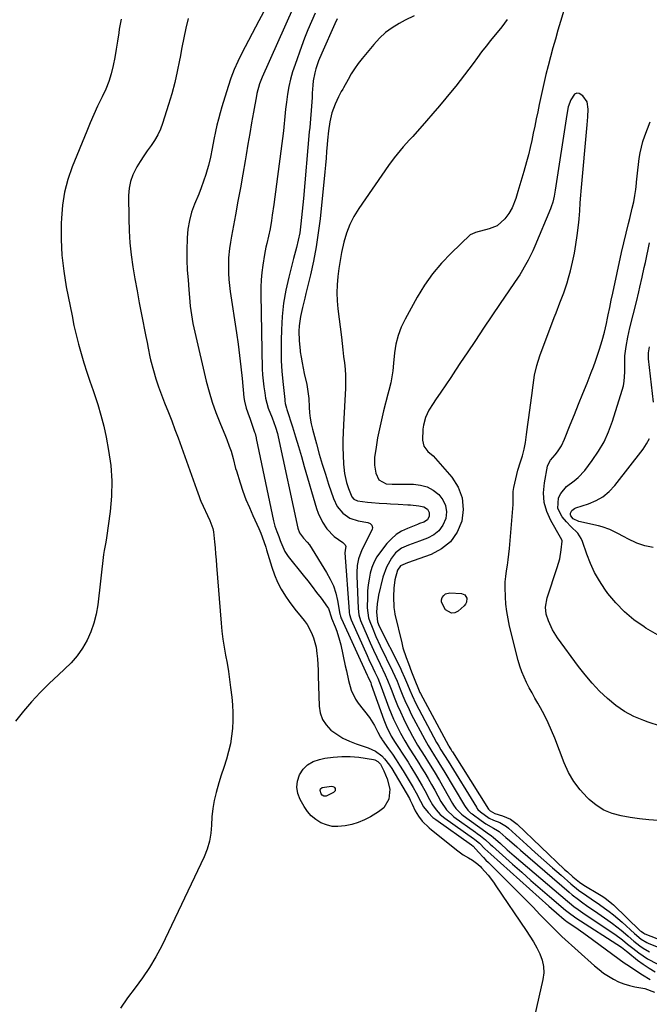
# Model space of a CAD drawing. Units: inches. Extents: x 1900291 to 1905686, y 437841 to 443112.
# Drawn here: x 1900704 to 1900990, y 439676 to 440124 of the extents above; entities that cross this region are included whole.
import ezdxf

# ---------------------------------------------------------------- set-up
doc = ezdxf.new("R2010")
doc.units = ezdxf.units.IN
doc.header["$MEASUREMENT"] = 0
doc.layers.add('7', color=7, linetype='Continuous')
doc.layers.add('8', color=7, linetype='Continuous')

msp = doc.modelspace()

# ---------------------------------------------------------------- linework, layer by layer
at = {"layer": '7', "color": 18}
for points in [[(1900814.79, 440126.98, 1806), (1900812.69, 440123, 1806), (1900804.93, 440108.3, 1806), (1900803.12, 440104.62, 1806), (1900801.45, 440100.88, 1806), (1900799.99, 440097.06, 1806), (1900798.68, 440093.17, 1806), (1900795.88, 440084.04, 1806), (1900795.07, 440081.25, 1806), (1900794.32, 440078.45, 1806), (1900793.65, 440075.63, 1806), (1900793.04, 440072.79, 1806), (1900792.3, 440069.07, 1806), (1900791.53, 440065.12, 1806), (1900790.75, 440061.17, 1806), (1900789.78, 440057.27, 1806), (1900789.21, 440055.34, 1806), (1900788.54, 440053.18, 1806), (1900787.56, 440050.2, 1806), (1900786.52, 440047.24, 1806), (1900785.39, 440044.31, 1806), (1900783.53, 440039.81, 1806), (1900782.18, 440036.08, 1806), (1900781.13, 440032.28, 1806), (1900780.5, 440028.39, 1806), (1900780.17, 440024.44, 1806), (1900780.01, 440018.78, 1806), (1900780, 440014.31, 1806), (1900780.21, 440009.83, 1806), (1900780.54, 440005.36, 1806), (1900780.71, 440003.12, 1806), (1900780.87, 440000.89, 1806), (1900781.13, 439997.41, 1806), (1900781.52, 439993.44, 1806), (1900782.04, 439989.5, 1806), (1900782.74, 439985.58, 1806), (1900783.56, 439981.69, 1806), (1900788.83, 439959.37, 1806), (1900790.08, 439954.58, 1806), (1900791.49, 439949.84, 1806), (1900793.14, 439945.17, 1806), (1900794.94, 439940.56, 1806), (1900797.55, 439934.34, 1806), (1900798.15, 439932.86, 1806), (1900799.27, 439929.89, 1806), (1900800.07, 439927.56, 1806), (1900801.03, 439924.23, 1806), (1900802.13, 439919.74, 1806), (1900802.47, 439918.63, 1806), (1900804.19, 439913.19, 1806), (1900805.47, 439909.39, 1806), (1900806.85, 439905.64, 1806), (1900808.37, 439901.93, 1806), (1900809.98, 439898.27, 1806), (1900812.7, 439892.42, 1806), (1900813.64, 439890.28, 1806), (1900815.02, 439886.53, 1806), (1900815.84, 439884, 1806), (1900816.23, 439882.73, 1806), (1900818.56, 439874.84, 1806), (1900819.75, 439871.39, 1806), (1900821.16, 439868.04, 1806), (1900822.87, 439864.83, 1806), (1900824.79, 439861.73, 1806), (1900826.43, 439859.33, 1806), (1900829.05, 439855.75, 1806), (1900831.9, 439852.34, 1806), (1900833.32, 439850.59, 1806), (1900834.58, 439848.84, 1806), (1900836.66, 439845.05, 1806), (1900837.55, 439842.79, 1806), (1900838.7, 439838.47, 1806), (1900839.07, 439835.7, 1806), (1900839.27, 439833.17, 1806), (1900839.45, 439830.64, 1806), (1900839.57, 439828.1, 1806), (1900839.66, 439825.56, 1806), (1900840.02, 439811.73, 1806), (1900840.53, 439808.6, 1806), (1900841.51, 439805.71, 1806), (1900843.21, 439803.17, 1806), (1900845.39, 439800.86, 1806), (1900848.07, 439798.93, 1806), (1900850.86, 439797.19, 1806), (1900853.82, 439795.77, 1806), (1900856.9, 439794.55, 1806), (1900862.35, 439792.72, 1806), (1900865.63, 439791.22, 1806), (1900868.52, 439789.08, 1806), (1900869.8, 439787.79, 1806), (1900872.08, 439784.97, 1806), (1900873.07, 439783.44, 1806), (1900881.08, 439769.78, 1806), (1900881.46, 439769.06, 1806), (1900882.23, 439767.17, 1806), (1900883.7, 439764.14, 1806), (1900885.12, 439761.69, 1806), (1900886.88, 439759.46, 1806), (1900889.95, 439756.49, 1806), (1900891.04, 439755.57, 1806), (1900903.07, 439745.93, 1806), (1900905.4, 439744.23, 1806), (1900907.87, 439742.74, 1806), (1900909.73, 439741.71, 1806), (1900912.17, 439739.91, 1806), (1900913.26, 439738.87, 1806), (1900913.78, 439738.31, 1806), (1900916.73, 439734.91, 1806), (1900919.18, 439731.75, 1806), (1900920.34, 439730.11, 1806), (1900934.06, 439709.84, 1806), (1900935.74, 439707.24, 1806), (1900937.35, 439704.6, 1806), (1900938.86, 439701.89, 1806), (1900940.29, 439699.15, 1806), (1900941.34, 439696.33, 1806), (1900941.99, 439693.46, 1806), (1900942.03, 439690.53, 1806), (1900941.67, 439687.54, 1806), (1900936.9, 439666.77, 1806)], [(1900828.06, 440128.7, 1804), (1900814.23, 440097.48, 1804), (1900813.02, 440094.38, 1804), (1900811.82, 440090.1, 1804), (1900811.61, 440089.01, 1804), (1900810.26, 440081.51, 1804), (1900809.4, 440076.66, 1804), (1900808.54, 440071.81, 1804), (1900807.7, 440066.96, 1804), (1900806.87, 440062.11, 1804), (1900806.43, 440059.51, 1804), (1900805.38, 440053.35, 1804), (1900804.3, 440047.2, 1804), (1900803.19, 440041.06, 1804), (1900802.07, 440034.91, 1804), (1900800.28, 440025.25, 1804), (1900799.77, 440022.43, 1804), (1900799.31, 440019.61, 1804), (1900798.9, 440015.35, 1804), (1900798.88, 440011.17, 1804), (1900798.95, 440008.37, 1804), (1900799.1, 440005.58, 1804), (1900799.37, 440002.79, 1804), (1900799.72, 440000.02, 1804), (1900802.52, 439981.29, 1804), (1900803.25, 439976.13, 1804), (1900803.93, 439970.97, 1804), (1900804.53, 439965.8, 1804), (1900805.07, 439960.62, 1804), (1900805.92, 439951.89, 1804), (1900806.14, 439950.26, 1804), (1900806.9, 439947.08, 1804), (1900808.36, 439943.25, 1804), (1900808.64, 439942.47, 1804), (1900810.77, 439936.25, 1804), (1900810.99, 439935.52, 1804), (1900811.42, 439933.67, 1804), (1900811.5, 439933.3, 1804), (1900819.38, 439895.89, 1804), (1900820, 439893.45, 1804), (1900820.84, 439891.07, 1804), (1900821.77, 439888.73, 1804), (1900822.39, 439887.04, 1804), (1900822.69, 439886.19, 1804), (1900824.5, 439881.92, 1804), (1900826.05, 439879.64, 1804), (1900832.8, 439871.24, 1804), (1900834.86, 439868.64, 1804), (1900836.91, 439866.03, 1804), (1900838.93, 439863.39, 1804), (1900840.92, 439860.73, 1804), (1900843.88, 439856.75, 1804), (1900844.33, 439856.05, 1804), (1900845.64, 439851.9, 1804), (1900845.68, 439851.76, 1804), (1900845.71, 439851.69, 1804), (1900847.31, 439847.81, 1804), (1900848.08, 439845.78, 1804), (1900849.36, 439841.65, 1804), (1900849.87, 439839.54, 1804), (1900851.93, 439829.98, 1804), (1900852.41, 439827.76, 1804), (1900853.43, 439823.32, 1804), (1900854.64, 439818.96, 1804), (1900856.58, 439814.95, 1804), (1900857.84, 439813.08, 1804), (1900862.9, 439806.56, 1804), (1900863.75, 439805.38, 1804), (1900865.26, 439802.9, 1804), (1900866.73, 439799.86, 1804), (1900867.9, 439797.62, 1804), (1900868.45, 439796.77, 1804), (1900868.73, 439796.35, 1804), (1900871.61, 439792.31, 1804), (1900873.32, 439789.86, 1804), (1900874.99, 439787.38, 1804), (1900876.6, 439784.87, 1804), (1900878.18, 439782.33, 1804), (1900882.75, 439774.81, 1804), (1900884.16, 439772.33, 1804), (1900886.04, 439768.49, 1804), (1900887.47, 439766.04, 1804), (1900889.49, 439763.37, 1804), (1900891.74, 439761.16, 1804), (1900892.99, 439760.18, 1804), (1900909.2, 439748.73, 1804), (1900910.04, 439748.04, 1804), (1900912.4, 439745.42, 1804), (1900914.62, 439742.98, 1804), (1900915.77, 439741.79, 1804), (1900916.93, 439740.62, 1804), (1900927.67, 439729.98, 1804), (1900930.86, 439726.79, 1804), (1900934.03, 439723.58, 1804), (1900937.17, 439720.35, 1804), (1900940.3, 439717.1, 1804), (1900942.97, 439714.28, 1804), (1900944.76, 439712.44, 1804), (1900946.58, 439710.63, 1804), (1900948.43, 439708.86, 1804), (1900950.32, 439707.12, 1804), (1900965.15, 439693.7, 1804), (1900967.15, 439692.01, 1804), (1900969.23, 439690.42, 1804), (1900971.41, 439688.98, 1804), (1900973.67, 439687.64, 1804), (1900976.02, 439686.5, 1804), (1900978.43, 439685.52, 1804), (1900980.92, 439684.79, 1804), (1900983.47, 439684.23, 1804), (1900987.97, 439683.46, 1804), (1900992.37, 439681.7, 1804)], [(1900838.26, 440126.48, 1802), (1900836.59, 440122.77, 1802), (1900834.98, 440119.03, 1802), (1900833.48, 440115.25, 1802), (1900832.05, 440111.44, 1802), (1900829.1, 440103.26, 1802), (1900828.03, 440099.95, 1802), (1900827.08, 440096.6, 1802), (1900826.35, 440093.21, 1802), (1900825.75, 440089.78, 1802), (1900825.23, 440086.13, 1802), (1900824.82, 440082.86, 1802), (1900824.54, 440079.59, 1802), (1900824.09, 440074.68, 1802), (1900823.89, 440073.05, 1802), (1900819.44, 440039.57, 1802), (1900818.76, 440034.76, 1802), (1900818.4, 440032.36, 1802), (1900817.78, 440028.53, 1802), (1900817.14, 440025.19, 1802), (1900816.34, 440021.89, 1802), (1900815.92, 440020.24, 1802), (1900815.22, 440016.91, 1802), (1900814.44, 440011.98, 1802), (1900814.02, 440008.66, 1802), (1900813.72, 440005.34, 1802), (1900813.59, 440002, 1802), (1900813.57, 439998.66, 1802), (1900814.24, 439964.96, 1802), (1900814.36, 439962.2, 1802), (1900814.57, 439959.44, 1802), (1900814.91, 439956.71, 1802), (1900815.33, 439953.98, 1802), (1900815.75, 439951.66, 1802), (1900816.98, 439947.08, 1802), (1900818.74, 439942.65, 1802), (1900820.31, 439938.4, 1802), (1900821.15, 439935.51, 1802), (1900821.5, 439934.05, 1802), (1900830.41, 439892.54, 1802), (1900831.17, 439890.44, 1802), (1900832.93, 439888.02, 1802), (1900834.68, 439886.26, 1802), (1900835.63, 439884.95, 1802), (1900843.46, 439872.45, 1802), (1900845.11, 439869.44, 1802), (1900846.53, 439866.34, 1802), (1900847.58, 439863.09, 1802), (1900848.39, 439859.76, 1802), (1900849.53, 439853.5, 1802), (1900849.59, 439853.22, 1802), (1900849.71, 439852.66, 1802), (1900849.95, 439851.85, 1802), (1900850.16, 439851.32, 1802), (1900861.88, 439825.74, 1802), (1900862.14, 439825.2, 1802), (1900863.48, 439822.32, 1802), (1900863.7, 439821.76, 1802), (1900863.75, 439821.62, 1802), (1900869.36, 439805.53, 1802), (1900870.57, 439802.45, 1802), (1900872.82, 439798.01, 1802), (1900874.53, 439795.16, 1802), (1900876.36, 439792.42, 1802), (1900877.73, 439790.36, 1802), (1900880.42, 439786.2, 1802), (1900881.73, 439784.1, 1802), (1900884.34, 439779.85, 1802), (1900886.85, 439775.57, 1802), (1900888.04, 439773.39, 1802), (1900890.18, 439769.25, 1802), (1900891.56, 439766.84, 1802), (1900893.17, 439764.58, 1802), (1900895.03, 439762.54, 1802), (1900897.16, 439760.79, 1802), (1900910.13, 439751.58, 1802), (1900910.6, 439751.24, 1802), (1900911.52, 439750.53, 1802), (1900912.84, 439749.39, 1802), (1900915.35, 439746.87, 1802), (1900917.94, 439744.42, 1802), (1900944.37, 439720.82, 1802), (1900945.54, 439719.79, 1802), (1900947.89, 439717.74, 1802), (1900951.29, 439714.84, 1802), (1900951.95, 439714.34, 1802), (1900952.29, 439714.1, 1802), (1900956.18, 439711.43, 1802), (1900960.21, 439708.61, 1802), (1900964.2, 439705.72, 1802), (1900976.25, 439696.81, 1802), (1900978.61, 439695.14, 1802), (1900981.02, 439693.54, 1802), (1900983.46, 439691.98, 1802), (1900986.9, 439689.7, 1802), (1900990.42, 439687.57, 1802)], [(1900883.24, 440125.28, 1798), (1900879.13, 440123.32, 1798), (1900876.47, 440121.87, 1798), (1900873.27, 440119.88, 1798), (1900870.25, 440117.68, 1798), (1900867.5, 440115.13, 1798), (1900864.94, 440112.37, 1798), (1900859.56, 440105.87, 1798), (1900857.81, 440103.63, 1798), (1900856.15, 440101.32, 1798), (1900854.62, 440098.92, 1798), (1900853.18, 440096.46, 1798), (1900851.07, 440092.6, 1798), (1900850.75, 440092.03, 1798), (1900850.11, 440090.88, 1798), (1900848.88, 440088.56, 1798), (1900847.37, 440085.25, 1798), (1900845.87, 440081.31, 1798), (1900844.88, 440077.21, 1798), (1900844.25, 440073.02, 1798), (1900843.83, 440068.8, 1798), (1900843.69, 440066.83, 1798), (1900843.44, 440063.72, 1798), (1900843.19, 440060.62, 1798), (1900842.9, 440057.53, 1798), (1900842.6, 440054.43, 1798), (1900840.47, 440033.17, 1798), (1900839.69, 440026.73, 1798), (1900838.73, 440020.31, 1798), (1900837.5, 440013.94, 1798), (1900836.09, 440007.6, 1798), (1900834.03, 439999.12, 1798), (1900833.52, 439997.04, 1798), (1900832.51, 439992.86, 1798), (1900831.57, 439988.67, 1798), (1900831.02, 439984.44, 1798), (1900830.9, 439982.13, 1798), (1900830.98, 439977.67, 1798), (1900831.41, 439973.24, 1798), (1900831.49, 439972.69, 1798), (1900831.87, 439970.2, 1798), (1900832.29, 439967.73, 1798), (1900832.77, 439965.26, 1798), (1900833.29, 439962.81, 1798), (1900834.41, 439957.86, 1798), (1900834.81, 439955.75, 1798), (1900835.34, 439951.48, 1798), (1900835.49, 439947.55, 1798), (1900835.62, 439945.03, 1798), (1900835.92, 439942.52, 1798), (1900836.37, 439940.03, 1798), (1900836.97, 439937.57, 1798), (1900838.83, 439930.82, 1798), (1900840.13, 439926.23, 1798), (1900841.49, 439921.66, 1798), (1900842.91, 439917.12, 1798), (1900844.38, 439912.58, 1798), (1900846.56, 439906.05, 1798), (1900848.27, 439902.46, 1798), (1900850.79, 439899.4, 1798), (1900854.01, 439897.14, 1798), (1900857.74, 439895.89, 1798), (1900862.22, 439895.1, 1798), (1900863.22, 439894.69, 1798), (1900863.96, 439893.92, 1798), (1900864.27, 439892.92, 1798), (1900864.06, 439891.91, 1798), (1900859.63, 439882.96, 1798), (1900859, 439881.55, 1798), (1900858, 439878.62, 1798), (1900857.38, 439875.58, 1798), (1900857.14, 439872.5, 1798), (1900857.14, 439870.95, 1798), (1900857.73, 439856, 1798), (1900858.07, 439853.24, 1798), (1900858.9, 439850.59, 1798), (1900861.83, 439843.7, 1798), (1900863.24, 439840.44, 1798), (1900864.69, 439837.2, 1798), (1900866.19, 439833.98, 1798), (1900867.73, 439830.78, 1798), (1900870.05, 439826, 1798), (1900871.16, 439823.56, 1798), (1900872.49, 439820.23, 1798), (1900872.81, 439819.39, 1798), (1900874.46, 439815.02, 1798), (1900875.66, 439812.03, 1798), (1900876.93, 439809.06, 1798), (1900878.31, 439806.15, 1798), (1900879.75, 439803.27, 1798), (1900882.51, 439798.02, 1798), (1900883.25, 439796.66, 1798), (1900884.79, 439794, 1798), (1900886.43, 439791.38, 1798), (1900888.07, 439788.78, 1798), (1900889.77, 439786.07, 1798), (1900892.25, 439782.03, 1798), (1900894.65, 439777.94, 1798), (1900900.63, 439767.52, 1798), (1900901.11, 439766.75, 1798), (1900902.16, 439765.26, 1798), (1900904.67, 439762.64, 1798), (1900905.39, 439762.09, 1798), (1900911.94, 439757.36, 1798), (1900914.14, 439755.79, 1798), (1900916.34, 439754.22, 1798), (1900918.35, 439752.8, 1798), (1900919.11, 439752.19, 1798), (1900922.39, 439749.26, 1798), (1900925.5, 439746.5, 1798), (1900928.64, 439743.78, 1798), (1900952.76, 439723.11, 1798), (1900953.72, 439722.31, 1798), (1900955.7, 439720.75, 1798), (1900957.74, 439719.27, 1798), (1900959.81, 439717.83, 1798), (1900960.85, 439717.12, 1798), (1900974.28, 439708.15, 1798), (1900977.86, 439705.53, 1798), (1900980.14, 439703.65, 1798), (1900982.44, 439701.78, 1798), (1900985.16, 439699.65, 1798), (1900989.22, 439696.9, 1798), (1900993.6, 439694.69, 1798)], [(1900951.15, 440127.82, 1794), (1900949.67, 440122.78, 1794), (1900948.51, 440118.77, 1794), (1900947.36, 440114.76, 1794), (1900946.24, 440110.74, 1794), (1900945.13, 440106.72, 1794), (1900944.07, 440102.68, 1794), (1900943.05, 440098.64, 1794), (1900942.1, 440094.57, 1794), (1900941.19, 440090.5, 1794), (1900940.03, 440085.05, 1794), (1900939.34, 440081.78, 1794), (1900938.65, 440078.52, 1794), (1900937.98, 440075.25, 1794), (1900937.31, 440071.98, 1794), (1900936.61, 440068.72, 1794), (1900935.87, 440065.47, 1794), (1900935.06, 440062.23, 1794), (1900934.2, 440059.01, 1794), (1900932.99, 440054.6, 1794), (1900931.69, 440050.03, 1794), (1900930.31, 440045.48, 1794), (1900929.31, 440042.4, 1794), (1900927.67, 440038.16, 1794), (1900926.26, 440035.51, 1794), (1900924.44, 440033.11, 1794), (1900920.87, 440029.97, 1794), (1900917.33, 440028.49, 1794), (1900911.11, 440026.9, 1794), (1900910.78, 440026.81, 1794), (1900908.68, 440025.77, 1794), (1900899.99, 440017.46, 1794), (1900895.63, 440012.89, 1794), (1900891.57, 440008.09, 1794), (1900887.95, 440002.94, 1794), (1900884.64, 439997.57, 1794), (1900879.07, 439987.56, 1794), (1900877.32, 439983.88, 1794), (1900875.89, 439980.11, 1794), (1900874.94, 439976.19, 1794), (1900874.31, 439972.17, 1794), (1900873.89, 439967.57, 1794), (1900873.48, 439963.99, 1794), (1900872.91, 439960.43, 1794), (1900872.56, 439958.66, 1794), (1900871.77, 439955.14, 1794), (1900871.32, 439953.39, 1794), (1900869.33, 439945.95, 1794), (1900868.31, 439941.86, 1794), (1900867.39, 439937.75, 1794), (1900866.62, 439933.61, 1794), (1900865.95, 439929.44, 1794), (1900865.27, 439924.68, 1794), (1900865.14, 439921.12, 1794), (1900865.76, 439917.61, 1794), (1900867.16, 439914.5, 1794), (1900870.43, 439912.76, 1794), (1900873.29, 439912.54, 1794), (1900874.74, 439912.56, 1794), (1900875.47, 439912.56, 1794), (1900882.93, 439912.5, 1794), (1900886.1, 439912.11, 1794), (1900889.09, 439911.29, 1794), (1900891.83, 439909.83, 1794), (1900894.4, 439907.93, 1794), (1900896.24, 439905.51, 1794), (1900897.48, 439902.91, 1794), (1900897.81, 439900.06, 1794), (1900897.53, 439897.02, 1794), (1900896.2, 439893.91, 1794), (1900894.48, 439891.39, 1794), (1900892.11, 439889.47, 1794), (1900889.3, 439887.96, 1794), (1900885.7, 439886.67, 1794), (1900884.03, 439886.07, 1794), (1900880.7, 439884.83, 1794), (1900877.48, 439883.44, 1794), (1900874.79, 439881.36, 1794), (1900872.94, 439879, 1794), (1900870.57, 439874.87, 1794), (1900869.02, 439870.37, 1794), (1900867.01, 439862.09, 1794), (1900866.8, 439861.14, 1794), (1900866.36, 439858.26, 1794), (1900866.14, 439854.37, 1794), (1900866.62, 439849.97, 1794), (1900867.37, 439848.12, 1794), (1900876.78, 439829.26, 1794), (1900877.5, 439827.79, 1794), (1900878.84, 439824.79, 1794), (1900880.19, 439821.48, 1794), (1900881.2, 439818.98, 1794), (1900882.23, 439816.49, 1794), (1900883.99, 439812.86, 1794), (1900893.38, 439795.25, 1794), (1900893.7, 439794.67, 1794), (1900894.35, 439793.53, 1794), (1900895.38, 439791.85, 1794), (1900897.02, 439789.25, 1794), (1900898.64, 439786.65, 1794), (1900911.47, 439765.76, 1794), (1900911.68, 439765.43, 1794), (1900912.15, 439764.8, 1794), (1900913.25, 439763.68, 1794), (1900917.29, 439760.84, 1794), (1900919.16, 439759.98, 1794), (1900922.05, 439758.81, 1794), (1900925.16, 439757.03, 1794), (1900926.09, 439756.26, 1794), (1900934.34, 439748.72, 1794), (1900938.2, 439745.21, 1794), (1900942.08, 439741.73, 1794), (1900945.99, 439738.29, 1794), (1900949.92, 439734.86, 1794), (1900954.4, 439730.99, 1794), (1900957.89, 439728.16, 1794), (1900961.55, 439725.56, 1794), (1900963.59, 439724.19, 1794), (1900967.41, 439721.56, 1794), (1900969.69, 439719.95, 1794), (1900971.74, 439718.43, 1794), (1900973.75, 439716.86, 1794), (1900975.7, 439715.22, 1794), (1900977.62, 439713.53, 1794), (1900983.17, 439708.44, 1794), (1900986.3, 439705.88, 1794), (1900988.9, 439704.34, 1794), (1900989.82, 439703.93, 1794), (1901010.14, 439695.82, 1794)], [(1900780.56, 440124.16, 1808), (1900779.55, 440119.76, 1808), (1900778.6, 440115.36, 1808), (1900777.72, 440110.94, 1808), (1900776.9, 440106.51, 1808), (1900776.65, 440105.14, 1808), (1900775.65, 440100.04, 1808), (1900774.5, 440094.97, 1808), (1900773.16, 440089.96, 1808), (1900771.69, 440084.97, 1808), (1900768.99, 440076.48, 1808), (1900767.98, 440073.79, 1808), (1900766.8, 440071.19, 1808), (1900765.36, 440068.73, 1808), (1900763.74, 440066.35, 1808), (1900762.04, 440064.02, 1808), (1900760.39, 440061.65, 1808), (1900758.82, 440059.22, 1808), (1900757.31, 440056.76, 1808), (1900755.48, 440053.13, 1808), (1900754.4, 440050.12, 1808), (1900753.81, 440046.98, 1808), (1900753.56, 440043.74, 1808), (1900753.59, 440033.22, 1808), (1900753.74, 440027.71, 1808), (1900754.08, 440022.22, 1808), (1900754.68, 440016.75, 1808), (1900755.47, 440011.29, 1808), (1900756.42, 440005.86, 1808), (1900757.39, 440000.42, 1808), (1900758.41, 439995, 1808), (1900759.45, 439989.57, 1808), (1900761.41, 439979.6, 1808), (1900761.91, 439976.97, 1808), (1900762.36, 439974.33, 1808), (1900763.17, 439970.39, 1808), (1900763.5, 439969.1, 1808), (1900764.84, 439964.18, 1808), (1900765.94, 439960.46, 1808), (1900767.12, 439956.76, 1808), (1900768.44, 439953.12, 1808), (1900769.86, 439949.5, 1808), (1900771.61, 439945.17, 1808), (1900773.12, 439941.31, 1808), (1900774.58, 439937.43, 1808), (1900776, 439933.54, 1808), (1900784.31, 439910.25, 1808), (1900785.54, 439906.89, 1808), (1900786.09, 439905.57, 1808), (1900786.38, 439904.91, 1808), (1900790.36, 439896.12, 1808), (1900791.73, 439892.41, 1808), (1900792.05, 439890.86, 1808), (1900792.54, 439886.3, 1808), (1900792.81, 439883.62, 1808), (1900793.06, 439880.94, 1808), (1900793.29, 439878.26, 1808), (1900793.51, 439875.58, 1808), (1900795.54, 439849.47, 1808), (1900795.9, 439845.79, 1808), (1900796.34, 439842.11, 1808), (1900796.92, 439838.46, 1808), (1900797.59, 439834.81, 1808), (1900798.28, 439831.17, 1808), (1900798.9, 439827.52, 1808), (1900799.42, 439823.85, 1808), (1900799.88, 439820.18, 1808), (1900800.37, 439815.82, 1808), (1900800.67, 439812.27, 1808), (1900800.84, 439808.72, 1808), (1900800.82, 439805.16, 1808), (1900800.67, 439801.6, 1808), (1900800.29, 439798.07, 1808), (1900799.74, 439794.57, 1808), (1900798.94, 439791.11, 1808), (1900797.95, 439787.69, 1808), (1900796.73, 439783.9, 1808), (1900795.63, 439780.36, 1808), (1900794.56, 439776.81, 1808), (1900793.31, 439772.51, 1808), (1900792.43, 439768.85, 1808), (1900791.74, 439765.17, 1808), (1900791.35, 439761.44, 1808), (1900791.17, 439757.69, 1808), (1900790.88, 439753.96, 1808), (1900790.29, 439750.31, 1808), (1900789.22, 439746.77, 1808), (1900787.84, 439743.3, 1808), (1900768.58, 439702.89, 1808), (1900765.96, 439697.86, 1808), (1900763.11, 439692.97, 1808), (1900759.93, 439688.29, 1808), (1900756.52, 439683.75, 1808), (1900753.11, 439679.22, 1808), (1900749.93, 439674.54, 1808)], [(1900925.45, 440123.69, 1796), (1900922.94, 440120.34, 1796), (1900917.87, 440114.06, 1796), (1900915.84, 440111.51, 1796), (1900913.85, 440108.95, 1796), (1900911.9, 440106.35, 1796), (1900909.97, 440103.73, 1796), (1900908.05, 440101.11, 1796), (1900906.1, 440098.51, 1796), (1900904.1, 440095.94, 1796), (1900902.08, 440093.4, 1796), (1900900.46, 440091.41, 1796), (1900897.59, 440087.9, 1796), (1900894.68, 440084.42, 1796), (1900891.73, 440080.98, 1796), (1900888.75, 440077.57, 1796), (1900882.57, 440070.58, 1796), (1900881.14, 440068.97, 1796), (1900878.27, 440065.76, 1796), (1900875.42, 440062.53, 1796), (1900874.05, 440060.86, 1796), (1900871.5, 440057.4, 1796), (1900858.04, 440037.81, 1796), (1900855.85, 440034.2, 1796), (1900853.94, 440030.47, 1796), (1900852.47, 440026.54, 1796), (1900851.29, 440022.49, 1796), (1900850.26, 440017.79, 1796), (1900849.58, 440014.16, 1796), (1900849.02, 440010.52, 1796), (1900848.55, 440006.86, 1796), (1900848.27, 440003.19, 1796), (1900848.16, 439999.52, 1796), (1900848.3, 439995.85, 1796), (1900848.61, 439992.18, 1796), (1900850.14, 439979.31, 1796), (1900850.48, 439976.41, 1796), (1900850.83, 439973.52, 1796), (1900851.19, 439970.62, 1796), (1900851.56, 439967.73, 1796), (1900851.84, 439964.83, 1796), (1900852.03, 439961.93, 1796), (1900852.05, 439959.02, 1796), (1900851.97, 439956.11, 1796), (1900851.06, 439939.51, 1796), (1900850.92, 439936.06, 1796), (1900850.85, 439932.62, 1796), (1900850.88, 439929.17, 1796), (1900850.98, 439925.72, 1796), (1900851.16, 439921.65, 1796), (1900851.26, 439920.24, 1796), (1900851.62, 439917.45, 1796), (1900852.55, 439913.32, 1796), (1900853.37, 439910.62, 1796), (1900854.85, 439906.76, 1796), (1900855.74, 439905.8, 1796), (1900857.49, 439904.93, 1796), (1900862.04, 439904.4, 1796), (1900863.77, 439904.23, 1796), (1900867.25, 439903.94, 1796), (1900870.74, 439903.72, 1796), (1900872.48, 439903.62, 1796), (1900875.96, 439903.42, 1796), (1900880.31, 439903.19, 1796), (1900881.56, 439903.11, 1796), (1900885.29, 439902.79, 1796), (1900887.65, 439902.24, 1796), (1900889.19, 439901.21, 1796), (1900890.08, 439899.75, 1796), (1900890.08, 439897.99, 1796), (1900889.21, 439896.4, 1796), (1900887.62, 439895.36, 1796), (1900885.68, 439894.64, 1796), (1900884.71, 439894.27, 1796), (1900880.11, 439892.49, 1796), (1900877.48, 439891.21, 1796), (1900875.03, 439889.69, 1796), (1900872.86, 439887.79, 1796), (1900870.87, 439885.64, 1796), (1900867.85, 439881.81, 1796), (1900866.32, 439879.58, 1796), (1900865.01, 439877.24, 1796), (1900864.01, 439874.75, 1796), (1900863.23, 439872.16, 1796), (1900862.71, 439869.47, 1796), (1900862.3, 439866.77, 1796), (1900862.07, 439864.06, 1796), (1900861.96, 439861.32, 1796), (1900861.94, 439856.35, 1796), (1900862.51, 439851.91, 1796), (1900863.06, 439850.2, 1796), (1900864.06, 439847.58, 1796), (1900865.8, 439843.33, 1796), (1900867.74, 439839.16, 1796), (1900873.42, 439827.64, 1796), (1900874.5, 439825.34, 1796), (1900875.49, 439823, 1796), (1900876.9, 439819.46, 1796), (1900878.1, 439816.4, 1796), (1900878.97, 439814.29, 1796), (1900880.87, 439810.15, 1796), (1900881.91, 439808.11, 1796), (1900887.98, 439796.62, 1796), (1900889.59, 439793.76, 1796), (1900890.74, 439791.9, 1796), (1900892.48, 439789.11, 1796), (1900894.02, 439786.66, 1796), (1900894.92, 439785.22, 1796), (1900896.67, 439782.32, 1796), (1900906.02, 439766.65, 1796), (1900906.37, 439766.09, 1796), (1900907.55, 439764.52, 1796), (1900908.47, 439763.59, 1796), (1900908.96, 439763.16, 1796), (1900909.48, 439762.76, 1796), (1900913.7, 439759.7, 1796), (1900915.73, 439758.32, 1796), (1900919.2, 439756.31, 1796), (1900921.1, 439755.21, 1796), (1900921.81, 439754.69, 1796), (1900922.15, 439754.41, 1796), (1900924.79, 439752.1, 1796), (1900926.44, 439750.66, 1796), (1900929.75, 439747.78, 1796), (1900931.41, 439746.34, 1796), (1900953.56, 439727.16, 1796), (1900954.93, 439726.01, 1796), (1900957.75, 439723.81, 1796), (1900959.19, 439722.76, 1796), (1900962.12, 439720.71, 1796), (1900965.06, 439718.67, 1796), (1900971.15, 439714.48, 1796), (1900973.22, 439713, 1796), (1900975.25, 439711.48, 1796), (1900977.22, 439709.88, 1796), (1900979.15, 439708.24, 1796), (1900980.38, 439707.16, 1796), (1900983.01, 439704.94, 1796), (1900985.73, 439702.81, 1796), (1900987.14, 439701.83, 1796), (1900990.11, 439700.14, 1796)], [(1900994.04, 439759.74, 1792), (1900989.79, 439760.11, 1792), (1900985.56, 439760.57, 1792), (1900981.34, 439761.18, 1792), (1900977.14, 439761.88, 1792), (1900973.12, 439762.99, 1792), (1900969.32, 439764.53, 1792), (1900965.86, 439766.72, 1792), (1900962.61, 439769.33, 1792), (1900961.77, 439770.14, 1792), (1900958.55, 439773.69, 1792), (1900955.68, 439777.46, 1792), (1900953.34, 439781.58, 1792), (1900951.34, 439785.93, 1792), (1900947.07, 439797.11, 1792), (1900945.61, 439800.67, 1792), (1900944.05, 439804.18, 1792), (1900942.32, 439807.61, 1792), (1900940.49, 439810.99, 1792), (1900939.32, 439813.03, 1792), (1900938.01, 439815.36, 1792), (1900936.71, 439817.7, 1792), (1900935.46, 439820.07, 1792), (1900934.23, 439822.44, 1792), (1900933.1, 439824.86, 1792), (1900932.09, 439827.32, 1792), (1900931.24, 439829.84, 1792), (1900930.5, 439832.41, 1792), (1900926.55, 439848.11, 1792), (1900925.83, 439851.4, 1792), (1900925.24, 439854.71, 1792), (1900924.85, 439858.05, 1792), (1900924.6, 439861.4, 1792), (1900924.49, 439865.59, 1792), (1900924.56, 439868.13, 1792), (1900924.81, 439870.66, 1792), (1900925.15, 439873.18, 1792), (1900925.55, 439875.7, 1792), (1900925.91, 439878.22, 1792), (1900926.2, 439880.76, 1792), (1900926.44, 439883.3, 1792), (1900928.12, 439903.37, 1792), (1900928.21, 439905.31, 1792), (1900928.19, 439909.19, 1792), (1900928.49, 439911.1, 1792), (1900929.85, 439916.94, 1792), (1900930.33, 439918.88, 1792), (1900931.43, 439922.72, 1792), (1900932.33, 439925.45, 1792), (1900933.19, 439928.45, 1792), (1900933.77, 439931.52, 1792), (1900934.26, 439935.13, 1792), (1900934.86, 439939.61, 1792), (1900935.15, 439941.85, 1792), (1900936.59, 439952.89, 1792), (1900937.22, 439957.47, 1792), (1900937.9, 439962.04, 1792), (1900938.84, 439966.54, 1792), (1900940.24, 439970.92, 1792), (1900946.75, 439988.21, 1792), (1900947.61, 439990.46, 1792), (1900949.36, 439994.95, 1792), (1900951.11, 439999.44, 1792), (1900952.62, 440004, 1792), (1900953.28, 440006.32, 1792), (1900954.13, 440009.54, 1792), (1900955.09, 440013.49, 1792), (1900955.94, 440017.47, 1792), (1900956.63, 440021.48, 1792), (1900957.21, 440025.5, 1792), (1900957.95, 440031.39, 1792), (1900958.15, 440033.17, 1792), (1900958.43, 440036.74, 1792), (1900958.6, 440040.32, 1792), (1900958.83, 440043.9, 1792), (1900958.99, 440045.69, 1792), (1900961.81, 440075.78, 1792), (1900962.09, 440079.37, 1792), (1900962.28, 440082.96, 1792), (1900961.69, 440086.26, 1792), (1900959.78, 440089.02, 1792), (1900958.09, 440090.06, 1792), (1900957, 440090.19, 1792), (1900956.01, 440089.7, 1792), (1900954.28, 440087.24, 1792), (1900953.1, 440083.99, 1792), (1900952.46, 440080.56, 1792), (1900947.29, 440046.11, 1792), (1900947.14, 440045.19, 1792), (1900946.8, 440043.35, 1792), (1900946.16, 440040.62, 1792), (1900945.48, 440038.61, 1792), (1900945.09, 440037.63, 1792), (1900937.95, 440020.63, 1792), (1900937.01, 440018.5, 1792), (1900934.94, 440014.32, 1792), (1900933.81, 440012.27, 1792), (1900931.79, 440008.76, 1792), (1900931.13, 440007.7, 1792), (1900930.42, 440006.67, 1792), (1900922.26, 439994.61, 1792), (1900918.5, 439989.04, 1792), (1900914.74, 439983.46, 1792), (1900911, 439977.87, 1792), (1900907.26, 439972.27, 1792), (1900904.26, 439967.77, 1792), (1900902.03, 439964.42, 1792), (1900899.78, 439961.08, 1792), (1900897.53, 439957.75, 1792), (1900895.28, 439954.42, 1792), (1900892.84, 439950.83, 1792), (1900891.82, 439949.28, 1792), (1900889.92, 439946.11, 1792), (1900888.29, 439942.81, 1792), (1900887.37, 439939.31, 1792), (1900887.18, 439937.49, 1792), (1900887.01, 439932.62, 1792), (1900887.59, 439929.75, 1792), (1900889.39, 439927.45, 1792), (1900891.78, 439925.37, 1792), (1900893.97, 439923.06, 1792), (1900900.28, 439915.76, 1792), (1900903.17, 439911.14, 1792), (1900905.07, 439906.29, 1792), (1900905.47, 439901.1, 1792), (1900904.88, 439895.69, 1792), (1900902.69, 439890.69, 1792), (1900899.75, 439886.39, 1792), (1900895.69, 439883.12, 1792), (1900890.89, 439880.55, 1792), (1900880.16, 439876.76, 1792), (1900879.06, 439876.36, 1792), (1900877, 439875.4, 1792), (1900875.63, 439873.55, 1792), (1900874.42, 439869.13, 1792), (1900873.91, 439865.34, 1792), (1900873.81, 439861.51, 1792), (1900874.01, 439856.52, 1792), (1900874.25, 439854.72, 1792), (1900874.49, 439853.54, 1792), (1900877.55, 439840.45, 1792), (1900878.13, 439838.21, 1792), (1900879.53, 439833.8, 1792), (1900880.57, 439831.05, 1792), (1900882.06, 439827.32, 1792), (1900883.51, 439823.57, 1792), (1900885.12, 439819.42, 1792), (1900885.81, 439817.88, 1792), (1900886.01, 439817.51, 1792), (1900898.75, 439793.9, 1792), (1900898.97, 439793.5, 1792), (1900899.43, 439792.73, 1792), (1900900, 439791.84, 1792), (1900900.38, 439791.24, 1792), (1900900.56, 439790.95, 1792), (1900916.95, 439764.88, 1792), (1900917.64, 439764.13, 1792), (1900919.84, 439762.94, 1792), (1900923.38, 439761.9, 1792), (1900926.88, 439760.4, 1792), (1900929.93, 439758.12, 1792), (1900951.51, 439737.56, 1792), (1900952.75, 439736.41, 1792), (1900955.28, 439734.19, 1792), (1900958.23, 439731.77, 1792), (1900960.28, 439730.34, 1792), (1900967.3, 439726.2, 1792), (1900968.16, 439725.67, 1792), (1900969.82, 439724.58, 1792), (1900972.95, 439722.11, 1792), (1900973.68, 439721.43, 1792), (1900985.89, 439709.7, 1792), (1900986.37, 439709.27, 1792), (1900987.43, 439708.53, 1792), (1900988.01, 439708.26, 1792), (1901015.16, 439697.69, 1792)], [(1900995.1, 439802.61, 1794), (1900989.43, 439804.46, 1794), (1900987.47, 439805.16, 1794), (1900982.98, 439807.07, 1794), (1900978.7, 439809.31, 1794), (1900974.71, 439812.06, 1794), (1900970.92, 439815.14, 1794), (1900967.4, 439818.57, 1794), (1900964.02, 439822.13, 1794), (1900960.86, 439825.89, 1794), (1900957.84, 439829.77, 1794), (1900948.34, 439842.76, 1794), (1900946.01, 439846.45, 1794), (1900944.2, 439850.43, 1794), (1900943.11, 439853.54, 1794), (1900942.76, 439856.73, 1794), (1900943.55, 439860.97, 1794), (1900948.15, 439874.72, 1794), (1900949.27, 439878.71, 1794), (1900949.98, 439882.8, 1794), (1900950.44, 439886.65, 1794), (1900950.41, 439886.91, 1794), (1900949.67, 439888.33, 1794), (1900945.22, 439895.98, 1794), (1900943.4, 439900.09, 1794), (1900942.21, 439904.3, 1794), (1900941.95, 439908.66, 1794), (1900942.31, 439913.13, 1794), (1900943.77, 439920.7, 1794), (1900943.98, 439921.45, 1794), (1900945.14, 439923.4, 1794), (1900947.17, 439925.82, 1794), (1900948.24, 439927.25, 1794), (1900950.06, 439930.05, 1794), (1900951.51, 439933.07, 1794), (1900954.07, 439939.46, 1794), (1900955.98, 439944.21, 1794), (1900957.88, 439948.97, 1794), (1900959.78, 439953.73, 1794), (1900961.68, 439958.49, 1794), (1900963.57, 439963.23, 1794), (1900964.58, 439965.85, 1794), (1900965.55, 439968.49, 1794), (1900966.45, 439971.14, 1794), (1900967.31, 439973.82, 1794), (1900968.55, 439977.81, 1794), (1900969.64, 439981.68, 1794), (1900970.55, 439985.59, 1794), (1900971.02, 439987.9, 1794), (1900971.35, 439989.53, 1794), (1900972.01, 439992.81, 1794), (1900972.69, 439996.08, 1794), (1900973.39, 439999.35, 1794), (1900977.41, 440017.85, 1794), (1900978.41, 440022.25, 1794), (1900979.46, 440026.63, 1794), (1900980.55, 440031, 1794), (1900981.09, 440033.19, 1794), (1900982.26, 440037.96, 1794), (1900982.89, 440040.79, 1794), (1900983.43, 440043.63, 1794), (1900983.83, 440046.5, 1794), (1900984.15, 440049.38, 1794), (1900984.19, 440049.83, 1794), (1900984.44, 440052.5, 1794), (1900984.72, 440055.16, 1794), (1900985.03, 440057.83, 1794), (1900985.37, 440060.49, 1794), (1900985.82, 440063.13, 1794), (1900986.37, 440065.73, 1794), (1900987.1, 440068.3, 1794), (1900987.93, 440070.84, 1794), (1900989.11, 440074.06, 1794), (1900990.3, 440077.2, 1794)], [(1900993.64, 439844.16, 1796), (1900988.38, 439847.17, 1796), (1900987.57, 439847.68, 1796), (1900982.97, 439850.95, 1796), (1900978.66, 439854.53, 1796), (1900974.78, 439858.58, 1796), (1900971.2, 439862.94, 1796), (1900969.83, 439864.82, 1796), (1900967.34, 439868.58, 1796), (1900965.09, 439872.47, 1796), (1900963.21, 439876.54, 1796), (1900961.57, 439880.74, 1796), (1900959.6, 439886.58, 1796), (1900959.04, 439887.89, 1796), (1900957.49, 439890.24, 1796), (1900954.39, 439893.28, 1796), (1900952.39, 439895.39, 1796), (1900950.33, 439897.68, 1796), (1900948.38, 439901.57, 1796), (1900948.81, 439906.28, 1796), (1900949.73, 439908.25, 1796), (1900952.38, 439911.55, 1796), (1900955.92, 439914.15, 1796), (1900957.63, 439915.55, 1796), (1900960.62, 439918.82, 1796), (1900964.04, 439923.34, 1796), (1900966.87, 439927.51, 1796), (1900969.4, 439931.84, 1796), (1900971.47, 439936.4, 1796), (1900973.22, 439941.13, 1796), (1900977.65, 439955.19, 1796), (1900978.19, 439957.23, 1796), (1900978.6, 439959.28, 1796), (1900978.91, 439963.46, 1796), (1900978.9, 439966.91, 1796), (1900978.85, 439969.25, 1796), (1900978.87, 439970.81, 1796), (1900979.43, 439975.11, 1796), (1900980.17, 439979.38, 1796), (1900980.62, 439981.5, 1796), (1900981.12, 439983.61, 1796), (1900984.1, 439995.45, 1796), (1900985.18, 439999.89, 1796), (1900985.7, 440002.12, 1796), (1900986.7, 440006.58, 1796), (1900987.68, 440011.05, 1796), (1900988.17, 440013.28, 1796), (1900990.12, 440022.2, 1796)], [(1900991.82, 439949.76, 1798), (1900989.67, 439969.45, 1798), (1900989.56, 439972.19, 1798), (1900990, 439974.89, 1798)], [(1900991.76, 439883.78, 1798), (1900988.01, 439884.52, 1798), (1900984.3, 439885.82, 1798), (1900980.25, 439887.8, 1798), (1900978.61, 439888.61, 1798), (1900975.33, 439890.27, 1798), (1900972.05, 439891.89, 1798), (1900968.63, 439893.14, 1798), (1900966.86, 439893.6, 1798), (1900957.93, 439895.59, 1798), (1900955.47, 439896.87, 1798), (1900954.36, 439898.1, 1798), (1900954.13, 439898.69, 1798), (1900954.17, 439899.32, 1798), (1900954.81, 439900.59, 1798), (1900955.95, 439901.51, 1798), (1900956.64, 439901.82, 1798), (1900962.37, 439903.64, 1798), (1900965.78, 439905.08, 1798), (1900968.94, 439906.87, 1798), (1900971.72, 439909.21, 1798), (1900974.25, 439911.91, 1798), (1900987.2, 439928.51, 1798), (1900988.73, 439930.82, 1798), (1900990.01, 439933.25, 1798)], [(1900906.28, 439862.29, 1792), (1900907.12, 439860.79, 1792), (1900906.96, 439858.91, 1792), (1900906.52, 439858.1, 1792), (1900905.91, 439857.36, 1792), (1900903.12, 439854.9, 1792), (1900901.61, 439854.18, 1792), (1900900.15, 439853.95, 1792), (1900897.45, 439855.49, 1792), (1900895.61, 439858.94, 1792), (1900895.67, 439860.02, 1792), (1900895.96, 439861.12, 1792), (1900896.61, 439862.03, 1792), (1900897.39, 439862.72, 1792), (1900899.47, 439863.24, 1792), (1900904.69, 439862.95, 1792), (1900906.28, 439862.29, 1792)], [(1900871.01, 439778.72, 1808), (1900872.13, 439773.96, 1808), (1900871.77, 439769.48, 1808), (1900869.39, 439765.57, 1808), (1900868.25, 439764.56, 1808), (1900866.99, 439763.66, 1808), (1900863.33, 439761.49, 1808), (1900860.61, 439760.08, 1808), (1900857.81, 439758.87, 1808), (1900854.9, 439757.97, 1808), (1900851.92, 439757.28, 1808), (1900848.61, 439756.97, 1808), (1900845.96, 439757.1, 1808), (1900843.38, 439757.74, 1808), (1900840.86, 439758.72, 1808), (1900838.55, 439760.16, 1808), (1900836.47, 439761.83, 1808), (1900834.72, 439763.84, 1808), (1900833.19, 439766.09, 1808), (1900831.44, 439769.24, 1808), (1900830.39, 439772.04, 1808), (1900829.9, 439774.86, 1808), (1900830.23, 439777.7, 1808), (1900831.12, 439780.55, 1808), (1900832.81, 439783.04, 1808), (1900834.82, 439785.11, 1808), (1900837.33, 439786.54, 1808), (1900840.16, 439787.55, 1808), (1900842.58, 439788.03, 1808), (1900846.44, 439788.6, 1808), (1900850.32, 439788.91, 1808), (1900854.2, 439788.82, 1808), (1900858.09, 439788.46, 1808), (1900864.73, 439787.51, 1808), (1900865.28, 439787.38, 1808), (1900866.78, 439786.59, 1808), (1900867.91, 439785.29, 1808), (1900869.48, 439782.32, 1808), (1900871.01, 439778.72, 1808)]]:
    msp.add_polyline3d(points, dxfattribs=at)
at = {"layer": '8', "color": 18}
for points in [[(1900750.1, 440123.8, 1810), (1900749.33, 440119.26, 1810), (1900749.1, 440117.62, 1810), (1900748.54, 440113.87, 1810), (1900747.93, 440110.14, 1810), (1900747.25, 440106.41, 1810), (1900746.53, 440102.69, 1810), (1900745.62, 440099.03, 1810), (1900744.53, 440095.44, 1810), (1900743.16, 440091.94, 1810), (1900741.59, 440088.51, 1810), (1900739.49, 440084.24, 1810), (1900737.75, 440080.52, 1810), (1900736.1, 440076.76, 1810), (1900734.52, 440072.96, 1810), (1900727.97, 440056.71, 1810), (1900726.02, 440051.03, 1810), (1900724.48, 440045.27, 1810), (1900723.56, 440039.37, 1810), (1900723.04, 440033.39, 1810), (1900722.96, 440030.99, 1810), (1900722.97, 440023.76, 1810), (1900723.3, 440016.56, 1810), (1900724.12, 440009.4, 1810), (1900725.26, 440002.27, 1810), (1900727.85, 439988.97, 1810), (1900728.75, 439984.66, 1810), (1900729.73, 439980.37, 1810), (1900730.82, 439976.11, 1810), (1900731.99, 439971.87, 1810), (1900733.26, 439967.65, 1810), (1900734.57, 439963.45, 1810), (1900735.96, 439959.28, 1810), (1900737.4, 439955.12, 1810), (1900737.91, 439953.7, 1810), (1900739.53, 439948.81, 1810), (1900740.99, 439943.88, 1810), (1900742.23, 439938.89, 1810), (1900743.31, 439933.85, 1810), (1900744.45, 439927.91, 1810), (1900745.42, 439921, 1810), (1900745.93, 439914.08, 1810), (1900745.76, 439907.14, 1810), (1900745.13, 439900.19, 1810), (1900743.45, 439888.2, 1810), (1900743.15, 439886.28, 1810), (1900742.45, 439882.46, 1810), (1900742.18, 439880.54, 1810), (1900739.53, 439857.68, 1810), (1900738.82, 439853.53, 1810), (1900737.83, 439849.46, 1810), (1900736.41, 439845.53, 1810), (1900734.7, 439841.68, 1810), (1900732.58, 439838.04, 1810), (1900730.22, 439834.59, 1810), (1900727.48, 439831.43, 1810), (1900724.5, 439828.47, 1810), (1900721.66, 439825.94, 1810), (1900717.46, 439822.02, 1810), (1900713.39, 439817.98, 1810), (1900709.52, 439813.74, 1810), (1900705.78, 439809.38, 1810), (1900702.21, 439804.86, 1810)], [(1900848.25, 440123.93, 1800), (1900847.21, 440121.7, 1800), (1900841.25, 440108.43, 1800), (1900839.8, 440104.92, 1800), (1900838.57, 440101.32, 1800), (1900838.08, 440099.49, 1800), (1900837.39, 440095.77, 1800), (1900837.2, 440093.89, 1800), (1900836.95, 440090.17, 1800), (1900836.84, 440088.22, 1800), (1900836.63, 440084.31, 1800), (1900836.47, 440082.35, 1800), (1900836.11, 440078.49, 1800), (1900835.76, 440074.61, 1800), (1900835.58, 440072.67, 1800), (1900832.9, 440042.41, 1800), (1900832.63, 440039.51, 1800), (1900832.35, 440036.61, 1800), (1900832.04, 440033.71, 1800), (1900831.72, 440030.82, 1800), (1900831.22, 440026.75, 1800), (1900830.59, 440023.38, 1800), (1900829.75, 440020.04, 1800), (1900828.89, 440016.71, 1800), (1900828.46, 440015.05, 1800), (1900826.28, 440006.63, 1800), (1900824.97, 440000.72, 1800), (1900823.94, 439994.78, 1800), (1900823.31, 439988.78, 1800), (1900822.95, 439982.74, 1800), (1900822.83, 439977.99, 1800), (1900822.8, 439973.28, 1800), (1900822.89, 439968.58, 1800), (1900823.17, 439963.88, 1800), (1900823.56, 439959.19, 1800), (1900824.41, 439950.95, 1800), (1900824.48, 439950.38, 1800), (1900824.69, 439949.25, 1800), (1900825.3, 439947.02, 1800), (1900825.46, 439946.47, 1800), (1900827.92, 439938.59, 1800), (1900829.3, 439934.1, 1800), (1900830.67, 439929.6, 1800), (1900832.01, 439925.09, 1800), (1900833.33, 439920.58, 1800), (1900838.82, 439901.58, 1800), (1900839.56, 439899.42, 1800), (1900841.54, 439895.34, 1800), (1900843.56, 439892.31, 1800), (1900846.87, 439888.83, 1800), (1900850.85, 439886.03, 1800), (1900851.92, 439884.98, 1800), (1900852.13, 439884.22, 1800), (1900851.98, 439883.45, 1800), (1900851.7, 439881.32, 1800), (1900853.63, 439854.75, 1800), (1900853.68, 439854.26, 1800), (1900853.83, 439853.29, 1800), (1900854.38, 439851.41, 1800), (1900854.57, 439850.96, 1800), (1900861.8, 439834.75, 1800), (1900862.66, 439832.85, 1800), (1900864.42, 439829.07, 1800), (1900865.32, 439827.19, 1800), (1900866.68, 439824.37, 1800), (1900868.27, 439820.5, 1800), (1900871.75, 439810.96, 1800), (1900872.75, 439808.37, 1800), (1900873.82, 439805.81, 1800), (1900874.99, 439803.3, 1800), (1900876.96, 439799.44, 1800), (1900878.91, 439795.95, 1800), (1900881.01, 439792.55, 1800), (1900883.18, 439789.19, 1800), (1900885.31, 439785.81, 1800), (1900886.41, 439784.03, 1800), (1900888, 439781.43, 1800), (1900889.55, 439778.81, 1800), (1900891.06, 439776.16, 1800), (1900892.55, 439773.5, 1800), (1900895.34, 439768.39, 1800), (1900897.93, 439764.57, 1800), (1900901.29, 439761.43, 1800), (1900911.04, 439754.45, 1800), (1900911.82, 439753.89, 1800), (1900913.35, 439752.75, 1800), (1900915.61, 439750.97, 1800), (1900917.74, 439749.02, 1800), (1900918.81, 439748.05, 1800), (1900927.9, 439739.92, 1800), (1900932.05, 439736.23, 1800), (1900936.21, 439732.56, 1800), (1900940.4, 439728.92, 1800), (1900944.61, 439725.3, 1800), (1900951.95, 439719.04, 1800), (1900953.66, 439717.66, 1800), (1900956.04, 439715.97, 1800), (1900956.65, 439715.56, 1800), (1900977.3, 439702.17, 1800), (1900978.07, 439701.63, 1800), (1900979.54, 439700.46, 1800), (1900980.27, 439699.87, 1800), (1900984.6, 439696.37, 1800), (1900987.2, 439694.44, 1800), (1900989.88, 439692.64, 1800), (1900992.7, 439691.07, 1800)], [(1900841.37, 439774.72, 1810), (1900845.68, 439775.32, 1810), (1900846.23, 439775.25, 1810), (1900846.72, 439775.07, 1810), (1900847.09, 439774.7, 1810), (1900847.38, 439774.23, 1810), (1900847.35, 439773.19, 1810), (1900846.65, 439772.44, 1810), (1900843.31, 439770.83, 1810), (1900842.17, 439770.88, 1810), (1900841.5, 439771.28, 1810), (1900841, 439771.89, 1810), (1900840.46, 439773.33, 1810), (1900840.73, 439774.12, 1810), (1900841.37, 439774.72, 1810)]]:
    msp.add_polyline3d(points, dxfattribs=at)

doc.saveas('drawing.dxf')
